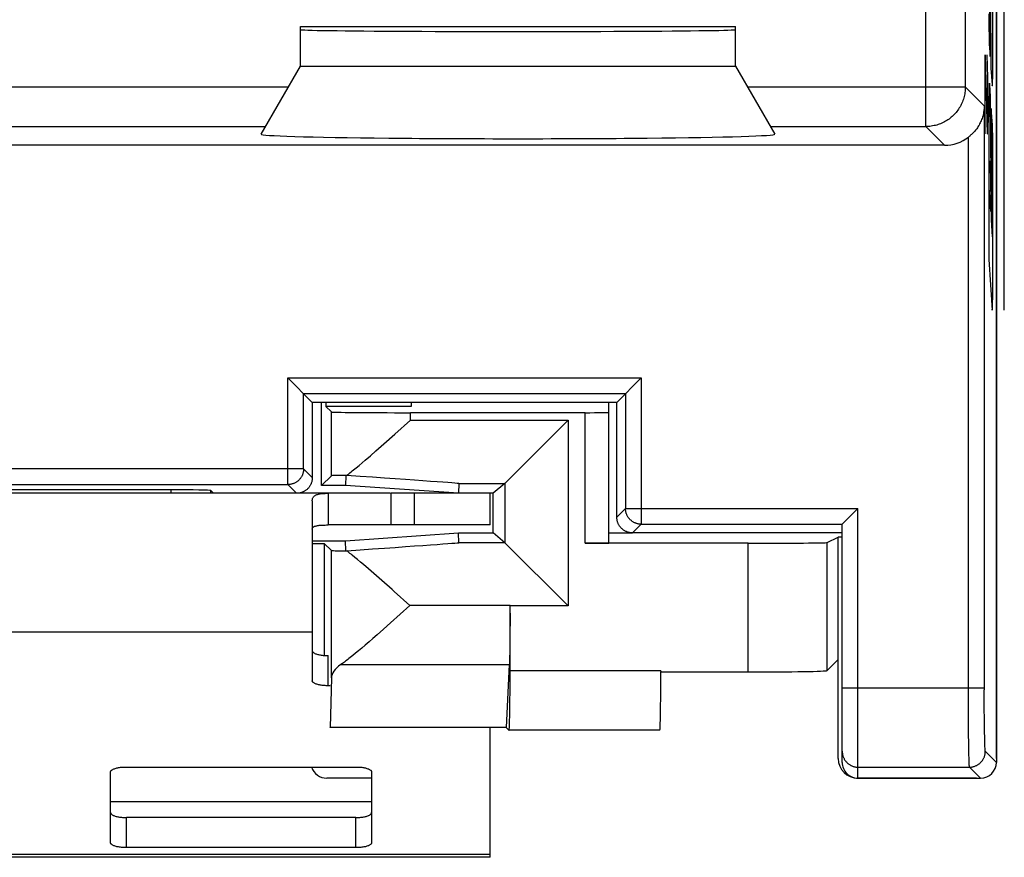
# Model space of a CAD drawing. Units: millimetres. Extents: x -12.4 to 12.5, y -25.6 to 24.4.
# Drawn here: x 0 to 12.5, y -25.6 to -15 of the extents above; entities that cross this region are included whole.
import ezdxf

# ---------------------------------------------------------------- set-up
doc = ezdxf.new("R2010")
doc.units = ezdxf.units.MM
doc.header["$LTSCALE"] = 16.335
doc.layers.get('0').update_dxf_attribs({"linetype": 'CONTINUOUS'})
for name, color, linetype in [('ASSI', 7, 'CONTINUOUS'), ('C_COPERCHIO', 7, 'CONTINUOUS'), ('C_CORPO', 7, 'CONTINUOUS'), ('IGES_INCISIONI', 7, 'CONTINUOUS'), ('RACCORDO', 7, 'CONTINUOUS'), ('SCRITTE', 7, 'CONTINUOUS')]:
    doc.layers.add(name, color=color, linetype=linetype)

msp = doc.modelspace()

# ---------------------------------------------------------------- linework, layer by layer
at = {"color": 7, "linetype": 'CONTINUOUS'}
for p, q in [((4.733, -21.023), (3.95, -21.023)), ((6, -21.023), (4.744, -21.023)), ((4.744, -21.023), (4.744, -21.423)), ((6, -21.423), (6, -21.023)), ((6, -21.423), (3.95, -21.423)), ((3.75, -21.923), (3.75, -22.779)), ((6, -25.623), (6, -23.983)), ((6, -25.623), (-6, -25.623))]:
    msp.add_line(p, q, dxfattribs=at)
at = {"color": 250, "linetype": 'CONTINUOUS'}
for p, q in [((5.044, -21.423), (5.044, -21.023)), ((3.75, -22.779), (-3.75, -22.779)), ((4.5, -24.923), (1.2, -24.923)), ((6, -25.589), (-6, -25.589))]:
    msp.add_line(p, q, dxfattribs=at)
at = {"layer": 'ASSI', "color": 7, "linetype": 'CONTINUOUS'}
for p, q in [((12.4, 23.177), (12.4, -24.423)), ((3.6, -15.123), (9.1, -15.123)), ((3.6, -15.623), (3.6, -15.123)), ((9.1, -15.623), (9.1, -15.123)), ((3.103, -16.484), (3.6, -15.623)), ((3.6, -15.623), (9.1, -15.623)), ((9.1, -15.623), (9.597, -16.484)), ((11.743, -16.623), (-11.743, -16.623)), ((3.44, -19.563), (3.75, -19.873)), ((7.6, -19.873), (7.91, -19.563)), ((7.6, -19.873), (3.75, -19.873)), ((3.75, -19.873), (3.75, -20.823)), ((7.6, -21.323), (7.6, -19.873)), ((3.95, -21.023), (-3.95, -21.023)), ((1.965, -20.98), (-1.965, -20.98)), ((2.5, -21.023), (2.465, -20.988)), ((3.95, -21.023), (3.95, -21.423)), ((3.75, -21.117), (3.75, -21.923)), ((10.45, -21.413), (10.65, -21.213)), ((10.45, -24.423), (10.45, -21.413)), ((10.45, -21.523), (7.8, -21.523)), ((10.65, -24.623), (12.2, -24.623))]:
    msp.add_line(p, q, dxfattribs=at)
at = {"layer": 'ASSI', "color": 250, "linetype": 'CONTINUOUS'}
for p, q in [((12.007, -12.428), (12.007, -15.887)), ((11.507, -16.387), (11.507, -12.723)), ((-3.447, -15.887), (3.447, -15.887)), ((9.253, -15.887), (12.007, -15.887)), ((12.246, -16.127), (12.007, -15.887)), ((12.246, -16.127), (12.246, -23.505)), ((-3.159, -16.387), (3.159, -16.387)), ((9.541, -16.387), (11.507, -16.387)), ((11.743, -16.623), (11.507, -16.387)), ((12.046, -23.592), (12.046, -16.521)), ((3.44, -19.563), (7.91, -19.563)), ((3.44, -20.913), (3.44, -19.563)), ((7.91, -19.563), (7.91, -21.413)), ((3.64, -19.763), (7.71, -19.763)), ((3.64, -20.713), (3.64, -19.763)), ((7.71, -19.763), (7.71, -21.213)), ((3.64, -20.713), (-3.64, -20.713)), ((3.64, -20.713), (3.75, -20.823)), ((-3.44, -20.913), (3.44, -20.913)), ((3.44, -20.913), (3.55, -21.023)), ((1.965, -21.023), (1.965, -20.98)), ((2.465, -21.023), (2.465, -20.988)), ((7.71, -21.213), (7.6, -21.323)), ((7.71, -21.213), (10.65, -21.213)), ((10.65, -24.623), (10.65, -21.213)), ((7.91, -21.413), (7.8, -21.523)), ((7.91, -21.413), (10.45, -21.413)), ((10.45, -23.483), (12.246, -23.483)), ((12.247, -23.635), (12.246, -23.505)), ((12.047, -23.753), (12.046, -23.592)), ((12.247, -23.761), (12.247, -23.635)), ((12.048, -23.881), (12.047, -23.753)), ((12.248, -23.86), (12.247, -23.761)), ((12.048, -24.002), (12.048, -23.881)), ((12.249, -23.953), (12.248, -23.86)), ((12.049, -24.07), (12.048, -24.002)), ((12.25, -24.036), (12.249, -23.953)), ((12.05, -24.175), (12.049, -24.07)), ((12.252, -24.11), (12.25, -24.036)), ((12.253, -24.16), (12.252, -24.11)), ((12.052, -24.266), (12.05, -24.175)), ((12.053, -24.329), (12.052, -24.266)), ((12.254, -24.193), (12.253, -24.16)), ((12.255, -24.212), (12.254, -24.193)), ((12.255, -24.229), (12.255, -24.212)), ((12.256, -24.243), (12.255, -24.229)), ((12.054, -24.37), (12.053, -24.329)), ((12.055, -24.405), (12.054, -24.37)), ((12.4, -24.423), (12.26, -24.283)), ((10.65, -24.483), (12.06, -24.483)), ((12.056, -24.425), (12.055, -24.405)), ((12.056, -24.442), (12.056, -24.425)), ((12.2, -24.623), (12.06, -24.483))]:
    msp.add_line(p, q, dxfattribs=at)
for points in [[(12.007, -15.887), (12.007, -15.905), (12.006, -15.922), (12.004, -15.94), (12.002, -15.957), (11.999, -15.974), (11.996, -15.991), (11.992, -16.008), (11.988, -16.025), (11.983, -16.042), (11.977, -16.058), (11.971, -16.075), (11.964, -16.091), (11.956, -16.107), (11.949, -16.122), (11.94, -16.137), (11.931, -16.152), (11.922, -16.167), (11.912, -16.181), (11.901, -16.195), (11.89, -16.209), (11.879, -16.222), (11.867, -16.235), (11.854, -16.247), (11.842, -16.259), (11.828, -16.27), (11.815, -16.281), (11.801, -16.292), (11.787, -16.302), (11.772, -16.311), (11.757, -16.32), (11.742, -16.329), (11.726, -16.337), (11.71, -16.344), (11.694, -16.351), (11.678, -16.357), (11.662, -16.363), (11.645, -16.368), (11.628, -16.373), (11.611, -16.376), (11.594, -16.38), (11.577, -16.383), (11.559, -16.385), (11.542, -16.386), (11.525, -16.387), (11.507, -16.387)], [(3.64, -20.713), (3.64, -20.721), (3.639, -20.729), (3.639, -20.737), (3.637, -20.745), (3.636, -20.753), (3.634, -20.761), (3.632, -20.769), (3.63, -20.777), (3.627, -20.784), (3.624, -20.792), (3.621, -20.799), (3.617, -20.806), (3.613, -20.813), (3.609, -20.82), (3.605, -20.827), (3.6, -20.833), (3.595, -20.84), (3.59, -20.846), (3.584, -20.852), (3.579, -20.857), (3.573, -20.863), (3.566, -20.868), (3.56, -20.873), (3.554, -20.878), (3.547, -20.882), (3.54, -20.886), (3.533, -20.89), (3.526, -20.894), (3.518, -20.897), (3.511, -20.9), (3.503, -20.903), (3.496, -20.905), (3.488, -20.907), (3.48, -20.909), (3.472, -20.911), (3.464, -20.912), (3.456, -20.913), (3.448, -20.913), (3.44, -20.913)], [(7.91, -21.413), (7.902, -21.413), (7.894, -21.413), (7.886, -21.412), (7.878, -21.411), (7.87, -21.409), (7.862, -21.407), (7.854, -21.405), (7.847, -21.403), (7.839, -21.4), (7.832, -21.397), (7.824, -21.394), (7.817, -21.39), (7.81, -21.386), (7.803, -21.382), (7.796, -21.378), (7.79, -21.373), (7.784, -21.368), (7.777, -21.363), (7.771, -21.357), (7.766, -21.352), (7.76, -21.346), (7.755, -21.34), (7.75, -21.333), (7.745, -21.327), (7.741, -21.32), (7.737, -21.313), (7.733, -21.306), (7.729, -21.299), (7.726, -21.292), (7.723, -21.284), (7.72, -21.277), (7.718, -21.269), (7.716, -21.261), (7.714, -21.253), (7.713, -21.245), (7.711, -21.237), (7.711, -21.229), (7.71, -21.221), (7.71, -21.213)], [(12.26, -24.283), (12.26, -24.283), (12.259, -24.281), (12.259, -24.279), (12.259, -24.277), (12.258, -24.274), (12.258, -24.27), (12.257, -24.266), (12.257, -24.261), (12.257, -24.256), (12.256, -24.25), (12.256, -24.243)], [(10.45, -24.283), (10.45, -24.292), (10.451, -24.301), (10.452, -24.309), (10.453, -24.318), (10.455, -24.327), (10.457, -24.335), (10.459, -24.343), (10.462, -24.352), (10.465, -24.36), (10.469, -24.368), (10.473, -24.376), (10.477, -24.383), (10.481, -24.391), (10.486, -24.398), (10.491, -24.405), (10.497, -24.412), (10.503, -24.418), (10.509, -24.425), (10.515, -24.431), (10.521, -24.436), (10.528, -24.442), (10.535, -24.447), (10.543, -24.452), (10.55, -24.456), (10.558, -24.461), (10.565, -24.465), (10.573, -24.468), (10.582, -24.471), (10.59, -24.474), (10.598, -24.476), (10.607, -24.479), (10.615, -24.48), (10.624, -24.482), (10.633, -24.482), (10.641, -24.483), (10.65, -24.483)], [(12.06, -24.483), (12.069, -24.483), (12.078, -24.482), (12.086, -24.482), (12.095, -24.48), (12.103, -24.479), (12.112, -24.476), (12.12, -24.474), (12.128, -24.471), (12.137, -24.468), (12.145, -24.465), (12.152, -24.461), (12.16, -24.456), (12.168, -24.452), (12.175, -24.447), (12.182, -24.442), (12.189, -24.436), (12.195, -24.431), (12.201, -24.425), (12.207, -24.418), (12.213, -24.412), (12.219, -24.405), (12.224, -24.398), (12.229, -24.391), (12.233, -24.383), (12.237, -24.376), (12.241, -24.368), (12.245, -24.36), (12.248, -24.352), (12.251, -24.343), (12.253, -24.335), (12.255, -24.327), (12.257, -24.318), (12.258, -24.309), (12.259, -24.301), (12.26, -24.292), (12.26, -24.283)], [(12.06, -24.483), (12.06, -24.482), (12.059, -24.481), (12.059, -24.478), (12.059, -24.475), (12.058, -24.472), (12.058, -24.467), (12.057, -24.462), (12.057, -24.456), (12.057, -24.449), (12.056, -24.442)]]:
    msp.add_lwpolyline(points, dxfattribs=at)
at = {"layer": 'ASSI', "color": 7, "linetype": 'CONTINUOUS'}
for points in [[(12.246, -16.127), (12.246, -16.143), (12.245, -16.159), (12.243, -16.175), (12.241, -16.191), (12.239, -16.207), (12.236, -16.223), (12.232, -16.239), (12.228, -16.255), (12.223, -16.27), (12.218, -16.286), (12.213, -16.3), (12.207, -16.315), (12.201, -16.328), (12.194, -16.342), (12.188, -16.355), (12.181, -16.368), (12.173, -16.38), (12.166, -16.391), (12.159, -16.403), (12.151, -16.414), (12.143, -16.424), (12.135, -16.434), (12.127, -16.444), (12.119, -16.453), (12.111, -16.462), (12.103, -16.471), (12.095, -16.479), (12.087, -16.487), (12.078, -16.494), (12.07, -16.501), (12.062, -16.508), (12.054, -16.514), (12.046, -16.521)], [(3.75, -20.823), (3.75, -20.831), (3.749, -20.839), (3.749, -20.847), (3.747, -20.855), (3.746, -20.863), (3.744, -20.871), (3.742, -20.879), (3.74, -20.887), (3.737, -20.894), (3.734, -20.902), (3.731, -20.909), (3.727, -20.916), (3.723, -20.923), (3.719, -20.93), (3.715, -20.937), (3.71, -20.943), (3.705, -20.95), (3.7, -20.956), (3.694, -20.962), (3.689, -20.967), (3.683, -20.973), (3.677, -20.978), (3.67, -20.983), (3.664, -20.988), (3.657, -20.992), (3.65, -20.996), (3.643, -21), (3.636, -21.004), (3.628, -21.007), (3.621, -21.01), (3.613, -21.013), (3.606, -21.015), (3.598, -21.017), (3.59, -21.019), (3.582, -21.021), (3.574, -21.022), (3.566, -21.023), (3.558, -21.023), (3.55, -21.023)], [(3.75, -21.117), (3.75, -21.109), (3.751, -21.101), (3.752, -21.094), (3.754, -21.087), (3.757, -21.081), (3.76, -21.074), (3.764, -21.069), (3.768, -21.063), (3.773, -21.058), (3.779, -21.054), (3.785, -21.049), (3.792, -21.046), (3.8, -21.042), (3.808, -21.039), (3.817, -21.036), (3.827, -21.033), (3.838, -21.031), (3.85, -21.029), (3.863, -21.027), (3.877, -21.026), (3.893, -21.025), (3.911, -21.024), (3.93, -21.023), (3.95, -21.023)], [(7.8, -21.523), (7.792, -21.523), (7.784, -21.523), (7.776, -21.522), (7.768, -21.521), (7.76, -21.519), (7.752, -21.517), (7.744, -21.515), (7.737, -21.513), (7.729, -21.51), (7.722, -21.507), (7.714, -21.504), (7.707, -21.5), (7.7, -21.496), (7.693, -21.492), (7.686, -21.488), (7.68, -21.483), (7.673, -21.478), (7.667, -21.473), (7.661, -21.467), (7.656, -21.462), (7.65, -21.456), (7.645, -21.45), (7.64, -21.443), (7.635, -21.437), (7.631, -21.43), (7.627, -21.423), (7.623, -21.416), (7.619, -21.409), (7.616, -21.402), (7.613, -21.394), (7.61, -21.387), (7.608, -21.379), (7.606, -21.371), (7.604, -21.363), (7.603, -21.355), (7.601, -21.347), (7.601, -21.339), (7.6, -21.331), (7.6, -21.323)], [(3.75, -21.475), (3.75, -21.471), (3.751, -21.467), (3.752, -21.463), (3.754, -21.459), (3.757, -21.455), (3.76, -21.452), (3.764, -21.448), (3.768, -21.445), (3.773, -21.443), (3.779, -21.44), (3.785, -21.438), (3.792, -21.436), (3.8, -21.434), (3.808, -21.432), (3.817, -21.43), (3.827, -21.429), (3.838, -21.427), (3.85, -21.426), (3.863, -21.425), (3.877, -21.425), (3.893, -21.424), (3.911, -21.424), (3.93, -21.423), (3.95, -21.423)]]:
    msp.add_lwpolyline(points, dxfattribs=at)
for centre, major_axis, ratio, start_param, end_param in [((6.35, -15.162), (2.75, 0), 0.008727, -3.141593, 0), ((6.35, -16.484), (3.247, 0), 0.017456, 3.131515, 6.293263), ((11.743, -16.123), (0.354, -0.354), 0.999695, -0.785246, -0.133294), ((1.965, -20.988), (0.5, 0), 0.017455, 0.017453, 1.570796), ((10.65, -21.413), (0.2, 0), 0.017455, 3.124139, 3.141593), ((10.65, -24.423), (0, 0.2), 0.999848, 1.570796, 3.141593), ((12.2, -24.423), (0.141, -0.141), 0.999695, -0.785246, 0.785246)]:
    msp.add_ellipse(centre, major_axis=major_axis, ratio=ratio, start_param=start_param, end_param=end_param, dxfattribs=at)
at = {"layer": 'C_COPERCHIO', "color": 7, "linetype": 'CONTINUOUS'}
for p, q in [((12.4, -24.373), (12.4, 23.127)), ((3.866, -20.923), (3.866, -19.873)), ((3.92, -19.873), (3.92, -19.926)), ((5, -19.873), (5, -19.926)), ((7.5, -21.651), (7.5, -19.873)), ((5, -19.926), (3.92, -19.926)), ((3.92, -19.926), (3.991, -19.995)), ((7.2, -20.004), (4.991, -20.004)), ((4.792, -20.277), (4.991, -20.099)), ((6.186, -20.899), (6.986, -20.099)), ((4.656, -20.398), (4.792, -20.277)), ((4.555, -20.486), (4.656, -20.398)), ((4.485, -20.548), (4.555, -20.486)), ((4.342, -20.67), (4.38, -20.638)), ((4.38, -20.638), (4.42, -20.604)), ((4.42, -20.604), (4.485, -20.548)), ((4.306, -20.7), (4.342, -20.67)), ((3.866, -20.923), (3.991, -20.801)), ((4.174, -20.796), (4.17, -20.923)), ((5.604, -20.899), (5.6, -21.023)), ((6.186, -20.899), (6.037, -21.023)), ((4.17, -20.923), (3.866, -20.923)), ((5.6, -21.023), (4.17, -20.923)), ((6.037, -21.023), (6, -21.023)), ((6.037, -21.523), (6.037, -21.023)), ((4.17, -21.623), (5.6, -21.523)), ((5.6, -21.523), (6.037, -21.523)), ((5.604, -21.647), (5.6, -21.523)), ((6.186, -21.647), (6.037, -21.523)), ((7.5, -21.523), (7.8, -21.523)), ((3.75, -21.623), (4.17, -21.623)), ((3.75, -21.656), (3.9, -21.656)), ((3.9, -21.656), (3.991, -21.745)), ((3.9, -21.656), (3.9, -23.072)), ((4.174, -21.75), (4.17, -21.623)), ((6.186, -21.647), (6.986, -22.447)), ((9.26, -21.654), (7.2, -21.654)), ((10.26, -21.646), (10.4, -21.576)), ((10.45, -21.576), (10.4, -21.576)), ((10.4, -24.373), (10.4, -21.576)), ((4.288, -21.832), (4.256, -21.806)), ((4.322, -21.86), (4.288, -21.832)), ((4.359, -21.891), (4.322, -21.86)), ((4.398, -21.924), (4.359, -21.891)), ((4.461, -21.978), (4.398, -21.924)), ((4.529, -22.037), (4.461, -21.978)), ((4.627, -22.123), (4.529, -22.037)), ((4.985, -22.442), (4.787, -22.265)), ((4.985, -22.442), (4.861, -22.552)), ((6.251, -22.442), (4.985, -22.442)), ((6.251, -23.267), (6.251, -22.442)), ((4.861, -22.552), (4.739, -22.661)), ((6.25, -22.651), (6.249, -22.76)), ((6.251, -22.539), (6.25, -22.651)), ((4.651, -22.739), (4.569, -22.811)), ((4.739, -22.661), (4.651, -22.739)), ((6.249, -22.76), (6.248, -22.861)), ((4.467, -22.9), (4.42, -22.94)), ((4.517, -22.857), (4.467, -22.9)), ((4.569, -22.811), (4.517, -22.857)), ((6.248, -22.861), (6.247, -22.954)), ((4.335, -23.012), (4.297, -23.044)), ((4.376, -22.978), (4.335, -23.012)), ((4.42, -22.94), (4.376, -22.978)), ((6.247, -22.954), (6.246, -23.036)), ((6.243, -23.151), (6.242, -23.171)), ((6.244, -23.129), (6.243, -23.151)), ((6.245, -23.093), (6.244, -23.129)), ((6.246, -23.036), (6.245, -23.093)), ((10.26, -23.263), (10.4, -23.123)), ((6.241, -23.188), (6.203, -23.983)), ((6.242, -23.171), (6.241, -23.188)), ((8.157, -23.267), (8.157, -23.28)), ((8.157, -23.28), (9.26, -23.28)), ((3.991, -23.357), (3.976, -23.983)), ((3.976, -23.983), (3.974, -23.98)), ((6.203, -23.983), (3.976, -23.983)), ((6.237, -24.017), (6.203, -23.983)), ((6.237, -24.017), (6.238, -24.017)), ((8.144, -24.017), (6.238, -24.017)), ((12.15, -24.623), (10.65, -24.623))]:
    msp.add_line(p, q, dxfattribs=at)
at = {"layer": 'C_COPERCHIO', "color": 250, "linetype": 'CONTINUOUS'}
for p, q in [((3.991, -20.801), (3.991, -19.995)), ((4.991, -20.099), (4.991, -20.004)), ((7.2, -21.654), (7.2, -20.004)), ((4.991, -20.099), (6.986, -20.099)), ((6.986, -20.099), (6.986, -22.447)), ((5.604, -20.899), (6.186, -20.899)), ((6.186, -20.899), (6.186, -21.647)), ((6.186, -21.647), (5.604, -21.647)), ((9.26, -23.28), (9.26, -21.654)), ((10.26, -23.263), (10.26, -21.646)), ((3.991, -23.357), (3.991, -21.745)), ((6.986, -22.447), (6.251, -22.447)), ((4.11, -23.188), (6.241, -23.188)), ((8.157, -23.267), (6.251, -23.267))]:
    msp.add_line(p, q, dxfattribs=at)
at = {"layer": 'C_COPERCHIO', "color": 7, "linetype": 'CONTINUOUS'}
for points in [[(4.185, -20.797), (4.198, -20.787), (4.212, -20.776), (4.226, -20.765), (4.241, -20.753), (4.256, -20.74), (4.272, -20.728), (4.306, -20.7)], [(4.256, -21.806), (4.241, -21.793), (4.226, -21.782), (4.212, -21.77), (4.198, -21.76), (4.185, -21.75)], [(4.787, -22.265), (4.76, -22.24), (4.627, -22.123)], [(4.297, -23.044), (4.261, -23.073), (4.244, -23.087), (4.228, -23.1), (4.212, -23.112), (4.198, -23.124), (4.183, -23.135), (4.17, -23.145), (4.157, -23.155), (4.144, -23.164), (4.132, -23.172), (4.121, -23.18), (4.11, -23.188)]]:
    msp.add_lwpolyline(points, dxfattribs=at)
for centre, major_axis, ratio, start_param, end_param in [((4.991, -19.995), (1, 0), 0.008727, -3.132664, -1.570796), ((7.2, -20.001), (0.3, 0), 0.008727, -1.570796, 0), ((4.991, -20.801), (1, 0), 0.008727, 2.526527, 3.132664), ((4.991, -20.858), (1, -0.07), 0.008706, 2.508635, 2.527136), ((-5.837, -20.099), (11.441, -0.8), 0.000609, 0.000021, 0.503417), ((6.186, -20.099), (0, 0.8), 0.010472, -3.132866, -3.131121), ((-5.837, -22.447), (11.441, 0.8), 0.000609, -0.503417, -0.000021), ((6.186, -22.447), (0, 0.8), 0.010472, -0.010472, -0.008727), ((7.2, -21.651), (0.3, 0), 0.008727, -1.570796, 0), ((9.26, -21.645), (1, 0), 0.008727, -1.570796, -0.017453), ((4.991, -21.745), (1, 0), 0.008727, -3.132664, -2.526527), ((4.991, -21.688), (1, 0.07), 0.008706, -2.527136, -2.508635), ((4.991, -23.36), (1, 0), 0.36397, 2.648201, 3.132664), ((6.238, -23.267), (0, 0.75), 0.017455, -3.141593, -1.570796), ((8.144, -23.267), (0, 0.75), 0.017455, -3.141593, -1.588402), ((9.26, -23.263), (1, 0), 0.017455, -1.570796, -0.017453), ((10.65, -24.373), (0.177, 0.177), 0.999695, 2.356347, 3.926839)]:
    msp.add_ellipse(centre, major_axis=major_axis, ratio=ratio, start_param=start_param, end_param=end_param, dxfattribs=at)
at = {"layer": 'C_CORPO', "color": 7, "linetype": 'CONTINUOUS'}
for p, q in [((12.4, 23.177), (12.4, -24.423)), ((3.6, -15.123), (9.1, -15.123)), ((3.6, -15.623), (3.6, -15.123)), ((9.1, -15.623), (9.1, -15.123)), ((3.103, -16.484), (3.6, -15.623)), ((3.6, -15.623), (9.1, -15.623)), ((9.1, -15.623), (9.597, -16.484)), ((11.743, -16.623), (-11.743, -16.623)), ((3.44, -19.563), (3.75, -19.873)), ((7.6, -19.873), (7.91, -19.563)), ((7.6, -19.873), (3.75, -19.873)), ((3.75, -19.873), (3.75, -20.823)), ((7.6, -21.323), (7.6, -19.873)), ((1.965, -20.98), (-1.965, -20.98)), ((2.5, -21.023), (2.465, -20.988)), ((10.45, -21.413), (10.65, -21.213)), ((10.45, -24.423), (10.45, -21.413)), ((10.45, -21.523), (7.8, -21.523)), ((10.65, -24.623), (12.2, -24.623))]:
    msp.add_line(p, q, dxfattribs=at)
at = {"layer": 'C_CORPO', "color": 250, "linetype": 'CONTINUOUS'}
for p, q in [((12.007, -12.428), (12.007, -15.887)), ((11.507, -16.387), (11.507, -12.723)), ((-3.447, -15.887), (3.447, -15.887)), ((9.253, -15.887), (12.007, -15.887)), ((12.246, -16.127), (12.007, -15.887)), ((12.246, -16.127), (12.246, -23.505)), ((-3.159, -16.387), (3.159, -16.387)), ((9.541, -16.387), (11.507, -16.387)), ((11.743, -16.623), (11.507, -16.387)), ((12.046, -23.592), (12.046, -16.521)), ((3.44, -19.563), (7.91, -19.563)), ((3.44, -20.913), (3.44, -19.563)), ((7.91, -19.563), (7.91, -21.413)), ((3.64, -19.763), (7.71, -19.763)), ((3.64, -20.713), (3.64, -19.763)), ((7.71, -19.763), (7.71, -21.213)), ((3.64, -20.713), (-3.64, -20.713)), ((3.64, -20.713), (3.75, -20.823)), ((-3.44, -20.913), (3.44, -20.913)), ((3.44, -20.913), (3.55, -21.023)), ((1.965, -21.023), (1.965, -20.98)), ((2.465, -21.023), (2.465, -20.988)), ((7.71, -21.213), (7.6, -21.323)), ((7.71, -21.213), (10.65, -21.213)), ((10.65, -24.623), (10.65, -21.213)), ((7.91, -21.413), (7.8, -21.523)), ((7.91, -21.413), (10.45, -21.413)), ((10.45, -23.483), (12.246, -23.483)), ((12.247, -23.635), (12.246, -23.505)), ((12.047, -23.753), (12.046, -23.592)), ((12.247, -23.761), (12.247, -23.635)), ((12.048, -23.881), (12.047, -23.753)), ((12.248, -23.86), (12.247, -23.761)), ((12.048, -24.002), (12.048, -23.881)), ((12.249, -23.953), (12.248, -23.86)), ((12.049, -24.07), (12.048, -24.002)), ((12.25, -24.036), (12.249, -23.953)), ((12.05, -24.175), (12.049, -24.07)), ((12.252, -24.11), (12.25, -24.036)), ((12.253, -24.16), (12.252, -24.11)), ((12.052, -24.266), (12.05, -24.175)), ((12.053, -24.329), (12.052, -24.266)), ((12.254, -24.193), (12.253, -24.16)), ((12.255, -24.212), (12.254, -24.193)), ((12.255, -24.229), (12.255, -24.212)), ((12.256, -24.243), (12.255, -24.229)), ((12.054, -24.37), (12.053, -24.329)), ((12.055, -24.405), (12.054, -24.37)), ((12.4, -24.423), (12.26, -24.283)), ((10.65, -24.483), (12.06, -24.483)), ((12.056, -24.425), (12.055, -24.405)), ((12.056, -24.442), (12.056, -24.425)), ((12.2, -24.623), (12.06, -24.483))]:
    msp.add_line(p, q, dxfattribs=at)
for points in [[(12.007, -15.887), (12.007, -15.905), (12.006, -15.922), (12.004, -15.94), (12.002, -15.957), (11.999, -15.974), (11.996, -15.991), (11.992, -16.008), (11.988, -16.025), (11.983, -16.042), (11.977, -16.058), (11.971, -16.075), (11.964, -16.091), (11.956, -16.107), (11.949, -16.122), (11.94, -16.137), (11.931, -16.152), (11.922, -16.167), (11.912, -16.181), (11.901, -16.195), (11.89, -16.209), (11.879, -16.222), (11.867, -16.235), (11.854, -16.247), (11.842, -16.259), (11.828, -16.27), (11.815, -16.281), (11.801, -16.292), (11.787, -16.302), (11.772, -16.311), (11.757, -16.32), (11.742, -16.329), (11.726, -16.337), (11.71, -16.344), (11.694, -16.351), (11.678, -16.357), (11.662, -16.363), (11.645, -16.368), (11.628, -16.373), (11.611, -16.376), (11.594, -16.38), (11.577, -16.383), (11.559, -16.385), (11.542, -16.386), (11.525, -16.387), (11.507, -16.387)], [(3.64, -20.713), (3.64, -20.721), (3.639, -20.729), (3.639, -20.737), (3.637, -20.745), (3.636, -20.753), (3.634, -20.761), (3.632, -20.769), (3.63, -20.777), (3.627, -20.784), (3.624, -20.792), (3.621, -20.799), (3.617, -20.806), (3.613, -20.813), (3.609, -20.82), (3.605, -20.827), (3.6, -20.833), (3.595, -20.84), (3.59, -20.846), (3.584, -20.852), (3.579, -20.857), (3.573, -20.863), (3.566, -20.868), (3.56, -20.873), (3.554, -20.878), (3.547, -20.882), (3.54, -20.886), (3.533, -20.89), (3.526, -20.894), (3.518, -20.897), (3.511, -20.9), (3.503, -20.903), (3.496, -20.905), (3.488, -20.907), (3.48, -20.909), (3.472, -20.911), (3.464, -20.912), (3.456, -20.913), (3.448, -20.913), (3.44, -20.913)], [(7.91, -21.413), (7.902, -21.413), (7.894, -21.413), (7.886, -21.412), (7.878, -21.411), (7.87, -21.409), (7.862, -21.407), (7.854, -21.405), (7.847, -21.403), (7.839, -21.4), (7.832, -21.397), (7.824, -21.394), (7.817, -21.39), (7.81, -21.386), (7.803, -21.382), (7.796, -21.378), (7.79, -21.373), (7.784, -21.368), (7.777, -21.363), (7.771, -21.357), (7.766, -21.352), (7.76, -21.346), (7.755, -21.34), (7.75, -21.333), (7.745, -21.327), (7.741, -21.32), (7.737, -21.313), (7.733, -21.306), (7.729, -21.299), (7.726, -21.292), (7.723, -21.284), (7.72, -21.277), (7.718, -21.269), (7.716, -21.261), (7.714, -21.253), (7.713, -21.245), (7.711, -21.237), (7.711, -21.229), (7.71, -21.221), (7.71, -21.213)], [(12.26, -24.283), (12.26, -24.283), (12.259, -24.281), (12.259, -24.279), (12.259, -24.277), (12.258, -24.274), (12.258, -24.27), (12.257, -24.266), (12.257, -24.261), (12.257, -24.256), (12.256, -24.25), (12.256, -24.243)], [(10.45, -24.283), (10.45, -24.292), (10.451, -24.301), (10.452, -24.309), (10.453, -24.318), (10.455, -24.327), (10.457, -24.335), (10.459, -24.343), (10.462, -24.352), (10.465, -24.36), (10.469, -24.368), (10.473, -24.376), (10.477, -24.383), (10.481, -24.391), (10.486, -24.398), (10.491, -24.405), (10.497, -24.412), (10.503, -24.418), (10.509, -24.425), (10.515, -24.431), (10.521, -24.436), (10.528, -24.442), (10.535, -24.447), (10.543, -24.452), (10.55, -24.456), (10.558, -24.461), (10.565, -24.465), (10.573, -24.468), (10.582, -24.471), (10.59, -24.474), (10.598, -24.476), (10.607, -24.479), (10.615, -24.48), (10.624, -24.482), (10.633, -24.482), (10.641, -24.483), (10.65, -24.483)], [(12.06, -24.483), (12.069, -24.483), (12.078, -24.482), (12.086, -24.482), (12.095, -24.48), (12.103, -24.479), (12.112, -24.476), (12.12, -24.474), (12.128, -24.471), (12.137, -24.468), (12.145, -24.465), (12.152, -24.461), (12.16, -24.456), (12.168, -24.452), (12.175, -24.447), (12.182, -24.442), (12.189, -24.436), (12.195, -24.431), (12.201, -24.425), (12.207, -24.418), (12.213, -24.412), (12.219, -24.405), (12.224, -24.398), (12.229, -24.391), (12.233, -24.383), (12.237, -24.376), (12.241, -24.368), (12.245, -24.36), (12.248, -24.352), (12.251, -24.343), (12.253, -24.335), (12.255, -24.327), (12.257, -24.318), (12.258, -24.309), (12.259, -24.301), (12.26, -24.292), (12.26, -24.283)], [(12.06, -24.483), (12.06, -24.482), (12.059, -24.481), (12.059, -24.478), (12.059, -24.475), (12.058, -24.472), (12.058, -24.467), (12.057, -24.462), (12.057, -24.456), (12.057, -24.449), (12.056, -24.442)]]:
    msp.add_lwpolyline(points, dxfattribs=at)
at = {"layer": 'C_CORPO', "color": 7, "linetype": 'CONTINUOUS'}
for points in [[(12.246, -16.127), (12.246, -16.143), (12.245, -16.159), (12.243, -16.175), (12.241, -16.191), (12.239, -16.207), (12.236, -16.223), (12.232, -16.239), (12.228, -16.255), (12.223, -16.27), (12.218, -16.286), (12.213, -16.3), (12.207, -16.315), (12.201, -16.328), (12.194, -16.342), (12.188, -16.355), (12.181, -16.368), (12.173, -16.38), (12.166, -16.391), (12.159, -16.403), (12.151, -16.414), (12.143, -16.424), (12.135, -16.434), (12.127, -16.444), (12.119, -16.453), (12.111, -16.462), (12.103, -16.471), (12.095, -16.479), (12.087, -16.487), (12.078, -16.494), (12.07, -16.501), (12.062, -16.508), (12.054, -16.514), (12.046, -16.521)], [(3.75, -20.823), (3.75, -20.831), (3.749, -20.839), (3.749, -20.847), (3.747, -20.855), (3.746, -20.863), (3.744, -20.871), (3.742, -20.879), (3.74, -20.887), (3.737, -20.894), (3.734, -20.902), (3.731, -20.909), (3.727, -20.916), (3.723, -20.923), (3.719, -20.93), (3.715, -20.937), (3.71, -20.943), (3.705, -20.95), (3.7, -20.956), (3.694, -20.962), (3.689, -20.967), (3.683, -20.973), (3.677, -20.978), (3.67, -20.983), (3.664, -20.988), (3.657, -20.992), (3.65, -20.996), (3.643, -21), (3.636, -21.004), (3.628, -21.007), (3.621, -21.01), (3.613, -21.013), (3.606, -21.015), (3.598, -21.017), (3.59, -21.019), (3.582, -21.021), (3.574, -21.022), (3.566, -21.023), (3.558, -21.023), (3.55, -21.023)], [(7.8, -21.523), (7.792, -21.523), (7.784, -21.523), (7.776, -21.522), (7.768, -21.521), (7.76, -21.519), (7.752, -21.517), (7.744, -21.515), (7.737, -21.513), (7.729, -21.51), (7.722, -21.507), (7.714, -21.504), (7.707, -21.5), (7.7, -21.496), (7.693, -21.492), (7.686, -21.488), (7.68, -21.483), (7.673, -21.478), (7.667, -21.473), (7.661, -21.467), (7.656, -21.462), (7.65, -21.456), (7.645, -21.45), (7.64, -21.443), (7.635, -21.437), (7.631, -21.43), (7.627, -21.423), (7.623, -21.416), (7.619, -21.409), (7.616, -21.402), (7.613, -21.394), (7.61, -21.387), (7.608, -21.379), (7.606, -21.371), (7.604, -21.363), (7.603, -21.355), (7.601, -21.347), (7.601, -21.339), (7.6, -21.331), (7.6, -21.323)]]:
    msp.add_lwpolyline(points, dxfattribs=at)
for centre, major_axis, ratio, start_param, end_param in [((6.35, -15.162), (2.75, 0), 0.008727, -3.141593, 0), ((6.35, -16.484), (3.247, 0), 0.017456, 3.131515, 6.293263), ((11.743, -16.123), (0.354, -0.354), 0.999695, -0.785246, -0.133294), ((1.965, -20.988), (0.5, 0), 0.017455, 0.017453, 1.570796), ((10.65, -21.413), (0.2, 0), 0.017455, 3.124139, 3.141593), ((10.65, -24.423), (0, 0.2), 0.999848, 1.570796, 3.141593), ((12.2, -24.423), (0.141, -0.141), 0.999695, -0.785246, 0.785246)]:
    msp.add_ellipse(centre, major_axis=major_axis, ratio=ratio, start_param=start_param, end_param=end_param, dxfattribs=at)
at = {"layer": 'IGES_INCISIONI', "color": 7, "linetype": 'CONTINUOUS'}
msp.add_line((12.5, -18.709), (12.5, -8.623), dxfattribs=at)
at = {"layer": 'RACCORDO', "color": 7, "linetype": 'CONTINUOUS'}
for p, q in [((3.75, -22.779), (3.75, -23.393)), ((3.974, -23.454), (3.95, -23.454)), ((1.4, -24.482), (4.3, -24.482)), ((1.2, -25.44), (1.2, -24.543)), ((4.5, -24.623), (3.933, -24.623)), ((4.5, -24.543), (4.5, -25.44)), ((4.3, -25.121), (1.4, -25.121)), ((4.3, -25.501), (1.4, -25.501))]:
    msp.add_line(p, q, dxfattribs=at)
at = {"layer": 'RACCORDO', "color": 250, "linetype": 'CONTINUOUS'}
for p, q in [((3.95, -23.454), (3.95, -23.074)), ((1.4, -25.501), (1.4, -25.121)), ((4.3, -25.501), (4.3, -25.121))]:
    msp.add_line(p, q, dxfattribs=at)
at = {"layer": 'RACCORDO', "color": 7, "linetype": 'CONTINUOUS'}
for points in [[(3.75, -23.012), (3.75, -23.016), (3.752, -23.02), (3.754, -23.024), (3.757, -23.028), (3.761, -23.032), (3.765, -23.036), (3.771, -23.039), (3.777, -23.043), (3.784, -23.046), (3.791, -23.05), (3.8, -23.053), (3.809, -23.056), (3.818, -23.059), (3.828, -23.061), (3.839, -23.064), (3.85, -23.066), (3.862, -23.068), (3.873, -23.069), (3.886, -23.071), (3.898, -23.072), (3.911, -23.073), (3.924, -23.073), (3.937, -23.074), (3.95, -23.074)], [(3.95, -23.454), (3.937, -23.454), (3.924, -23.454), (3.911, -23.453), (3.898, -23.452), (3.886, -23.451), (3.873, -23.45), (3.862, -23.448), (3.85, -23.446), (3.839, -23.444), (3.828, -23.442), (3.818, -23.439), (3.809, -23.436), (3.8, -23.433), (3.791, -23.43), (3.784, -23.427), (3.777, -23.423), (3.771, -23.42), (3.765, -23.416), (3.761, -23.412), (3.757, -23.409), (3.754, -23.405), (3.752, -23.401), (3.75, -23.397), (3.75, -23.393)], [(1.2, -24.543), (1.2, -24.539), (1.202, -24.535), (1.204, -24.531), (1.207, -24.527), (1.211, -24.524), (1.215, -24.52), (1.221, -24.516), (1.227, -24.513), (1.234, -24.509), (1.241, -24.506), (1.25, -24.503), (1.259, -24.5), (1.268, -24.497), (1.278, -24.494), (1.289, -24.492), (1.3, -24.49), (1.312, -24.488), (1.323, -24.486), (1.336, -24.485), (1.348, -24.484), (1.361, -24.483), (1.374, -24.482), (1.387, -24.482), (1.4, -24.482)], [(4.3, -24.482), (4.313, -24.482), (4.326, -24.482), (4.339, -24.483), (4.352, -24.484), (4.364, -24.485), (4.377, -24.486), (4.388, -24.488), (4.4, -24.49), (4.411, -24.492), (4.422, -24.494), (4.432, -24.497), (4.441, -24.5), (4.45, -24.503), (4.459, -24.506), (4.466, -24.509), (4.473, -24.513), (4.479, -24.516), (4.485, -24.52), (4.489, -24.524), (4.493, -24.527), (4.496, -24.531), (4.498, -24.535), (4.5, -24.539), (4.5, -24.543)], [(1.2, -25.059), (1.2, -25.063), (1.202, -25.067), (1.204, -25.071), (1.207, -25.075), (1.211, -25.079), (1.215, -25.083), (1.221, -25.086), (1.227, -25.09), (1.234, -25.093), (1.241, -25.097), (1.25, -25.1), (1.259, -25.103), (1.268, -25.106), (1.278, -25.108), (1.289, -25.111), (1.3, -25.113), (1.312, -25.115), (1.323, -25.116), (1.336, -25.118), (1.348, -25.119), (1.361, -25.12), (1.374, -25.12), (1.387, -25.121), (1.4, -25.121)], [(4.3, -25.121), (4.313, -25.121), (4.326, -25.12), (4.339, -25.12), (4.352, -25.119), (4.364, -25.118), (4.377, -25.116), (4.388, -25.115), (4.4, -25.113), (4.411, -25.111), (4.422, -25.108), (4.432, -25.106), (4.441, -25.103), (4.45, -25.1), (4.459, -25.097), (4.466, -25.093), (4.473, -25.09), (4.479, -25.086), (4.485, -25.083), (4.489, -25.079), (4.493, -25.075), (4.496, -25.071), (4.498, -25.067), (4.5, -25.063), (4.5, -25.059)], [(1.4, -25.501), (1.387, -25.501), (1.374, -25.501), (1.361, -25.5), (1.348, -25.499), (1.336, -25.498), (1.323, -25.497), (1.312, -25.495), (1.3, -25.493), (1.289, -25.491), (1.278, -25.489), (1.268, -25.486), (1.259, -25.483), (1.25, -25.48), (1.241, -25.477), (1.234, -25.474), (1.227, -25.47), (1.221, -25.467), (1.215, -25.463), (1.211, -25.459), (1.207, -25.456), (1.204, -25.452), (1.202, -25.448), (1.2, -25.444), (1.2, -25.44)], [(4.5, -25.44), (4.5, -25.444), (4.498, -25.448), (4.496, -25.452), (4.493, -25.456), (4.489, -25.459), (4.485, -25.463), (4.479, -25.467), (4.473, -25.47), (4.466, -25.474), (4.459, -25.477), (4.45, -25.48), (4.441, -25.483), (4.432, -25.486), (4.422, -25.489), (4.411, -25.491), (4.4, -25.493), (4.388, -25.495), (4.377, -25.497), (4.364, -25.498), (4.352, -25.499), (4.339, -25.5), (4.326, -25.501), (4.313, -25.501), (4.3, -25.501)]]:
    msp.add_lwpolyline(points, dxfattribs=at)
msp.add_arc((3.933, -24.423), 0.2, 196.9854, 270, dxfattribs=at)
at = {"layer": 'SCRITTE', "color": 250, "linetype": 'CONTINUOUS'}
for p, q in [((12.319, -14.062), (12.331, -15.65)), ((12.356, -15.387), (12.356, -14.158)), ((12.321, -15.501), (12.313, -14.455)), ((12.304, -14.961), (12.305, -15.075)), ((12.305, -15.075), (12.306, -15.165)), ((12.306, -15.165), (12.307, -15.225)), ((12.307, -15.225), (12.308, -15.267)), ((12.308, -15.267), (12.309, -15.297)), ((12.309, -15.322), (12.31, -15.333)), ((12.31, -15.333), (12.31, -15.342)), ((12.31, -15.342), (12.321, -15.501)), ((12.356, -15.513), (12.356, -15.387)), ((12.257, -15.48), (12.282, -16.48)), ((12.257, -16.48), (12.257, -15.48)), ((12.292, -15.766), (12.284, -15.48)), ((12.355, -15.614), (12.356, -15.513)), ((12.331, -15.65), (12.345, -15.861)), ((12.354, -15.689), (12.355, -15.614)), ((12.292, -16.195), (12.292, -15.766)), ((12.351, -15.823), (12.352, -15.806)), ((12.352, -15.806), (12.353, -15.776)), ((12.353, -15.742), (12.354, -15.689)), ((12.353, -15.776), (12.353, -15.742)), ((12.308, -15.911), (12.307, -15.94)), ((12.309, -15.894), (12.308, -15.911)), ((12.325, -16.008), (12.315, -15.855)), ((12.306, -16.023), (12.305, -16.093)), ((12.307, -15.973), (12.306, -16.023)), ((12.307, -15.94), (12.307, -15.973)), ((12.337, -17.567), (12.325, -16.008)), ((12.305, -16.093), (12.304, -16.203)), ((12.335, -16.157), (12.342, -17.119)), ((12.287, -16.48), (12.292, -16.195)), ((12.304, -16.203), (12.304, -18.068)), ((12.35, -16.384), (12.349, -16.374)), ((12.35, -16.395), (12.35, -16.384)), ((12.351, -16.408), (12.35, -16.395)), ((12.351, -16.422), (12.351, -16.408)), ((12.352, -16.446), (12.351, -16.422)), ((12.282, -16.48), (12.287, -16.48)), ((12.353, -16.483), (12.352, -16.446)), ((12.354, -16.535), (12.353, -16.483)), ((12.355, -16.607), (12.354, -16.535)), ((12.356, -16.714), (12.355, -16.607)), ((12.356, -16.845), (12.356, -16.714)), ((12.311, -16.95), (12.312, -16.917)), ((12.312, -16.889), (12.313, -16.871)), ((12.312, -16.917), (12.312, -16.889)), ((12.313, -16.86), (12.313, -16.851)), ((12.313, -16.871), (12.313, -16.86)), ((12.317, -16.823), (12.326, -16.962)), ((12.356, -18.305), (12.356, -16.845)), ((12.309, -17.079), (12.31, -17.005)), ((12.31, -17.005), (12.311, -16.95)), ((12.326, -16.962), (12.33, -17.463)), ((12.309, -17.158), (12.309, -17.079)), ((12.33, -17.463), (12.309, -17.158)), ((12.342, -17.119), (12.342, -17.138)), ((12.342, -17.138), (12.343, -17.174)), ((12.343, -17.174), (12.343, -17.198)), ((12.343, -17.198), (12.344, -17.211)), ((12.344, -17.228), (12.345, -17.238)), ((12.345, -17.238), (12.345, -17.249)), ((12.345, -17.249), (12.347, -17.281)), ((12.347, -17.281), (12.347, -17.291)), ((12.347, -17.291), (12.348, -17.301)), ((12.348, -17.318), (12.349, -17.337)), ((12.349, -17.337), (12.349, -17.359)), ((12.349, -17.359), (12.35, -17.385)), ((12.35, -17.385), (12.35, -17.469)), ((12.35, -17.469), (12.351, -17.566)), ((12.351, -17.781), (12.337, -17.567)), ((12.351, -17.566), (12.351, -17.663)), ((12.351, -17.663), (12.351, -17.756)), ((12.351, -17.756), (12.351, -17.781)), ((12.304, -18.068), (12.347, -18.709)), ((12.354, -18.505), (12.355, -18.417)), ((12.355, -18.417), (12.356, -18.305)), ((12.353, -18.559), (12.354, -18.505)), ((12.35, -18.671), (12.351, -18.659)), ((12.351, -18.646), (12.352, -18.624)), ((12.351, -18.659), (12.351, -18.646)), ((12.352, -18.598), (12.353, -18.559)), ((12.352, -18.624), (12.352, -18.598))]:
    msp.add_line(p, q, dxfattribs=at)
for points in [[(12.309, -15.297), (12.309, -15.304), (12.309, -15.322)], [(12.315, -15.855), (12.314, -15.851), (12.314, -15.848), (12.314, -15.845), (12.313, -15.843), (12.313, -15.841), (12.313, -15.84), (12.313, -15.84), (12.312, -15.84), (12.312, -15.84), (12.312, -15.842), (12.311, -15.844), (12.311, -15.846), (12.311, -15.849), (12.31, -15.853), (12.31, -15.857), (12.31, -15.862), (12.31, -15.867), (12.309, -15.873), (12.309, -15.88), (12.309, -15.894)], [(12.345, -15.861), (12.346, -15.865), (12.346, -15.868), (12.346, -15.871), (12.346, -15.872), (12.347, -15.874), (12.347, -15.874), (12.347, -15.874), (12.348, -15.873), (12.348, -15.872), (12.348, -15.87), (12.349, -15.867), (12.349, -15.864), (12.349, -15.86), (12.35, -15.856), (12.35, -15.85), (12.35, -15.845), (12.351, -15.838), (12.351, -15.823)], [(12.349, -16.374), (12.349, -16.37), (12.335, -16.157)], [(12.313, -16.851), (12.314, -16.843), (12.314, -16.839), (12.314, -16.836), (12.314, -16.833), (12.315, -16.831), (12.315, -16.829), (12.315, -16.827), (12.315, -16.825), (12.315, -16.824), (12.316, -16.823), (12.316, -16.823), (12.316, -16.822), (12.316, -16.822), (12.317, -16.823)], [(12.344, -17.211), (12.344, -17.217), (12.344, -17.228)], [(12.348, -17.301), (12.348, -17.312), (12.348, -17.318)], [(12.347, -18.709), (12.347, -18.707), (12.348, -18.705), (12.348, -18.703), (12.348, -18.7), (12.348, -18.697), (12.349, -18.694), (12.349, -18.69), (12.349, -18.686), (12.349, -18.681), (12.35, -18.671)]]:
    msp.add_lwpolyline(points, dxfattribs=at)

doc.saveas('drawing.dxf')
